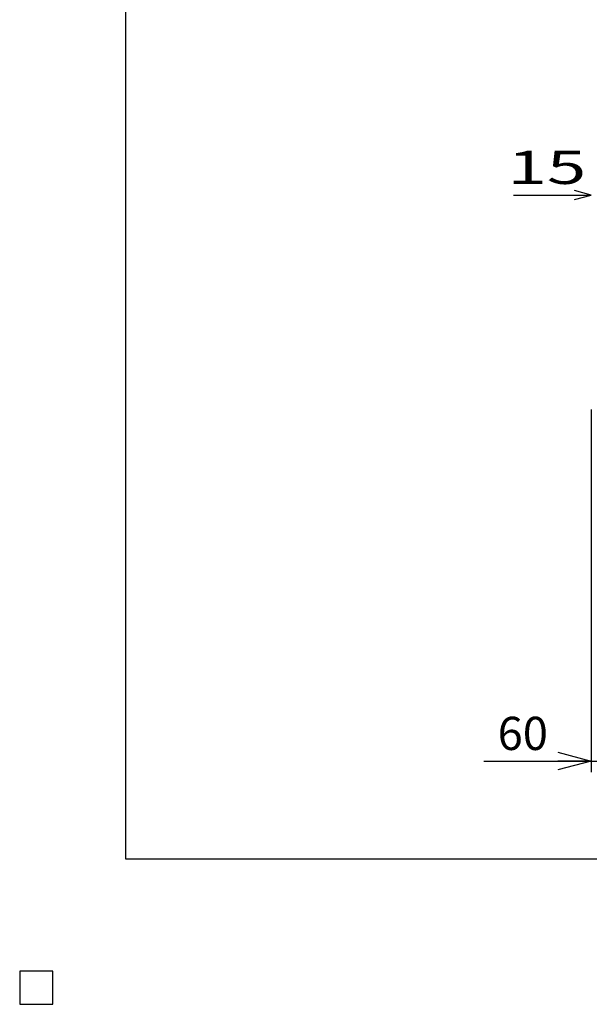
# Model space of a CAD drawing. Units: millimetres. Extents: x -182 to 174, y -128 to 105.
# Drawn here: x -182 to -131, y -128 to -39 of the extents above; entities that cross this region are included whole.
import ezdxf
from ezdxf.enums import TextEntityAlignment as Align

# ---------------------------------------------------------------- set-up
doc = ezdxf.new("R2010")
doc.units = ezdxf.units.MM
doc.header["$LTSCALE"] = 0.25
doc.layers.add('16', color=7, linetype='Continuous')
doc.layers.add('22', color=7, linetype='Continuous')
doc.styles.add('dcStyle0', font='txt.shx', dxfattribs={"width": 0.833333, "bigfont": 'bigfont'})
doc.styles.add('dcStyle1', font='txt.shx', dxfattribs={"width": 0.8, "bigfont": 'bigfont'})
doc.dimstyles.new('dc_Rotated', dxfattribs={"dimtxt": 3, "dimasz": 3.000002, "dimexe": 1, "dimexo": 2, "dimgap": 1, "dimtad": 3, "dimdsep": 46, "dimtxsty": 'dcStyle1', "dimblk1": 'OPEN30', "dimblk2": 'OPEN30', "dimsah": 1, "dimcen": 0.09, "dimclrd": 4, "dimclre": 4, "dimclrt": 2, "dimadec": 0, "dimazin": 2, "dimtfac": 1, "dimtdec": 4, "dimtmove": 0, "dimatfit": 3, "dimfxl": 1, "dimarcsym": 0})

# ---------------------------------------------------------------- blocks, each defined once
blk = doc.blocks.new('_OPEN30')
at = {"color": 0, "linetype": 'ByBlock', "lineweight": -2}
for p, q in [((-1, 0.267949), (0, 0)), ((0, 0), (-1, -0.267949)), ((0, 0), (-1, 0))]:
    blk.add_line(p, q, dxfattribs=at)
blk = doc.blocks.new('*D16')
at = {"layer": '22', "color": 4, "linetype": 'Continuous', "lineweight": 25}
for p, q in [((-130.375, -74.5), (-130.375, -107.27)), ((-122.875, -88.417), (-122.875, -107.27)), ((-140.073, -106.27), (-130.375, -106.27)), ((-130.375, -106.27), (-122.875, -106.27))]:
    blk.add_line(p, q, dxfattribs=at)
at = {"layer": '22', "color": 4, "xscale": 3.000002787824364, "yscale": 2.999989273978464, "rotation": 360}
blk.add_blockref('_OPEN30', (-130.375, -106.27), dxfattribs=at)
at = {"layer": '22', "color": 2, "insert": (-134.273, -105.27), "char_height": 3, "width": 9.75, "attachment_point": 9, "style": 'dcStyle1'}
blk.add_mtext('\\T1.00;60', dxfattribs=at)

msp = doc.modelspace()

# ---------------------------------------------------------------- linework, layer by layer
at = {"color": 150, "linetype": 'Continuous', "lineweight": 25}
for p, q in [((-172.4, -115.15), (-172.4, 104.85)), ((173.6, -115.15), (-172.4, -115.15))]:
    msp.add_line(p, q, dxfattribs=at)
at = {"layer": '16', "color": 3, "linetype": 'Continuous', "lineweight": 25}
for p, q in [((-179, -125.25), (-182, -125.25)), ((-182, -125.25), (-182, -128.25)), ((-179, -125.25), (-182, -125.25)), ((-182, -125.25), (-182, -128.25)), ((-179, -125.25), (-182, -125.25)), ((-182, -125.25), (-182, -128.25)), ((-179, -125.25), (-182, -125.25)), ((-182, -125.25), (-182, -128.25)), ((-179, -125.25), (-182, -125.25)), ((-182, -125.25), (-182, -128.25)), ((-179, -128.25), (-179, -125.25)), ((-179, -128.25), (-179, -125.25)), ((-179, -128.25), (-179, -125.25)), ((-179, -128.25), (-179, -125.25)), ((-179, -128.25), (-179, -125.25)), ((-182, -128.25), (-179, -128.25)), ((-182, -128.25), (-179, -128.25)), ((-182, -128.25), (-179, -128.25)), ((-182, -128.25), (-179, -128.25)), ((-182, -128.25), (-179, -128.25))]:
    msp.add_line(p, q, dxfattribs=at)
at = {"layer": '22', "color": 4, "linetype": 'Continuous', "lineweight": 25}
for p, q in [((-137.375, -55.125), (-130.375, -55.125)), ((-130.375, -55.125), (-131.875, -54.725)), ((-131.875, -55.525), (-130.375, -55.125))]:
    msp.add_line(p, q, dxfattribs=at)
at = {"layer": '22', "color": 2, "linetype": 'Continuous', "lineweight": 25}
for p, q in [((-179, -125.25), (-182, -125.25)), ((-182, -125.25), (-182, -128.25)), ((-179, -125.25), (-182, -125.25)), ((-182, -125.25), (-182, -128.25)), ((-179, -125.25), (-182, -125.25)), ((-182, -125.25), (-182, -128.25)), ((-179, -128.25), (-179, -125.25)), ((-179, -128.25), (-179, -125.25)), ((-179, -128.25), (-179, -125.25)), ((-182, -128.25), (-179, -128.25)), ((-182, -128.25), (-179, -128.25)), ((-182, -128.25), (-179, -128.25))]:
    msp.add_line(p, q, dxfattribs=at)

# ---------------------------------------------------------------- texts
at = {"layer": '22', "color": 2, "style": 'dcStyle0', "width": 0.833333}
msp.add_text(' 15 ', height=3, dxfattribs=at).set_placement((-139.375, -54.125), (-129.375, -54.125), align=Align.FIT)

# ---------------------------------------------------------------- dimensions: what is measured, and where the dimension line sits
at = {"layer": '22', "linetype": 'Continuous', "lineweight": 25}
dim = msp.add_linear_dim(base=(-122.875, -106.27), p1=(-130.375, -72.5), p2=(-122.875, -86.417), text='60', dimstyle='dc_Rotated', override={"dimtxt": 3, "dimasz": 3.000002, "dimexe": 1, "dimexo": 2, "dimgap": 1, "dimtad": 3, "dimtih": 0, "dimtoh": 0, "dimdec": 2, "dimzin": 8, "dimtxsty": 'dcStyle1', "dimblk1": 'OPEN30', "dimblk2": 'OPEN30', "dimsah": 1, "dimclrd": 4, "dimclre": 4, "dimclrt": 2, "dimazin": 2, "dimtofl": 1, "dimtolj": 0, "dimtzin": 8, "dimarcsym": 1}, dxfattribs=at)
dim.commit()
dim.dimension.update_dxf_attribs({"geometry": '*D16', "text_midpoint": (-136.673, -106.27), "dimtype": 160})

doc.saveas('drawing.dxf')
